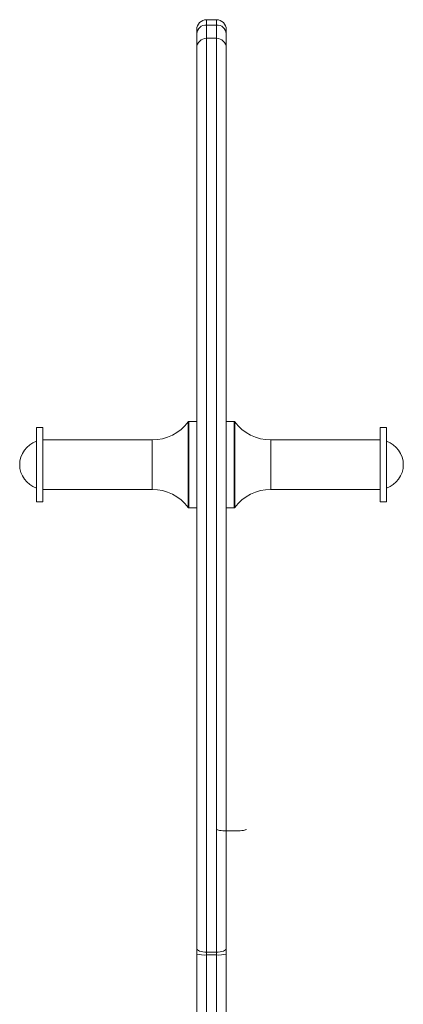
# Model space of a CAD drawing. Units: millimetres. Extents: x 2161.78 to 2169.17, y -98.2 to -89.33.
# Drawn here: x 2167.35 to 2167.58, y -92.3 to -91.7 of the extents above; entities that cross this region are included whole.
import ezdxf

# ---------------------------------------------------------------- set-up
doc = ezdxf.new("R2010")
doc.units = ezdxf.units.MM

# ---------------------------------------------------------------- blocks, each defined once
blk = doc.blocks.new('E044_B-B')
at = {"color": 7, "linetype": 'Continuous', "lineweight": 15}
for p, q in [((2172.60359, -94.54385), (2172.59759, -94.54385)), ((2172.59159, -95.16487), (2172.59159, -94.54985)), ((2172.59759, -94.54712), (2172.59759, -95.15687)), ((2172.60359, -94.54712), (2172.59759, -94.54712)), ((2172.60359, -95.15687), (2172.60359, -94.54712)), ((2172.60959, -94.54985), (2172.60959, -95.16487)), ((2172.60359, -94.55522), (2172.59759, -94.55522)), ((2172.59159, -94.78905), (2172.58684, -94.78905)), ((2172.61434, -94.78905), (2172.60959, -94.78905)), ((2172.49759, -94.7927), (2172.49379, -94.7927)), ((2172.49379, -94.7927), (2172.49379, -94.8381)), ((2172.49759, -94.7927), (2172.49759, -94.8381)), ((2172.70739, -94.7927), (2172.70359, -94.7927)), ((2172.70359, -94.8381), (2172.70359, -94.7927)), ((2172.70739, -94.8381), (2172.70739, -94.7927)), ((2172.56434, -94.8003), (2172.49759, -94.8003)), ((2172.70359, -94.8003), (2172.63684, -94.8003)), ((2172.49759, -94.8305), (2172.56434, -94.8305)), ((2172.63684, -94.8305), (2172.70359, -94.8305)), ((2172.49379, -94.8381), (2172.49759, -94.8381)), ((2172.70359, -94.8381), (2172.70739, -94.8381)), ((2172.58684, -94.84175), (2172.59159, -94.84175)), ((2172.60959, -94.84175), (2172.61434, -94.84175)), ((2172.61581, -95.03884), (2172.60981, -95.03884)), ((2172.59759, -95.11287), (2172.60359, -95.11287)), ((2172.60359, -95.11458), (2172.59759, -95.11458))]:
    blk.add_line(p, q, dxfattribs=at)
at = {"color": 8, "linetype": 'Continuous', "lineweight": 15}
for p, q in [((2172.59759, -94.54385), (2172.59759, -94.54712)), ((2172.60359, -94.54712), (2172.60359, -94.54385)), ((2172.58644, -94.84155), (2172.58644, -94.78925)), ((2172.58684, -94.78905), (2172.58684, -94.84175)), ((2172.61434, -94.84175), (2172.61434, -94.78905)), ((2172.61474, -94.78925), (2172.61474, -94.84155)), ((2172.56434, -94.8003), (2172.56434, -94.8305)), ((2172.63684, -94.8305), (2172.63684, -94.8003))]:
    blk.add_line(p, q, dxfattribs=at)
at = {"color": 7, "linetype": 'Continuous', "lineweight": 15, "flags": 128}
for points in [[(2172.60381, -95.03791), (2172.60392, -95.03809), (2172.60426, -95.03826), (2172.60482, -95.03843), (2172.60556, -95.03857), (2172.60647, -95.03868), (2172.60751, -95.03877), (2172.60864, -95.03882), (2172.60981, -95.03884)], [(2172.62181, -95.03791), (2172.62169, -95.03809), (2172.62135, -95.03826), (2172.6208, -95.03843), (2172.62005, -95.03857), (2172.61914, -95.03868), (2172.6181, -95.03877), (2172.61698, -95.03882), (2172.61581, -95.03884)], [(2172.59159, -95.1107), (2172.59171, -95.11112), (2172.59205, -95.11153), (2172.5926, -95.1119), (2172.59335, -95.11223), (2172.59426, -95.1125), (2172.59529, -95.1127), (2172.59642, -95.11283), (2172.59759, -95.11287)], [(2172.60959, -95.1107), (2172.60948, -95.11112), (2172.60913, -95.11153), (2172.60858, -95.1119), (2172.60783, -95.11223), (2172.60692, -95.1125), (2172.60589, -95.1127), (2172.60476, -95.11283), (2172.60359, -95.11287)]]:
    blk.add_lwpolyline(points, dxfattribs=at)
at = {"color": 7, "linetype": 'Continuous', "lineweight": 15}
for centre, radius, start, end in [((2172.59759, -94.54985), 0.006, 90, 180), ((2172.60359, -94.54985), 0.006, 0, 90), ((2172.59724, -94.55278), 0.00567, 86.47802, 175.98081), ((2172.60394, -94.55278), 0.00567, 4.01825, 93.52235), ((2172.59748, -94.56111), 0.00589, 88.95749, 178.91745), ((2172.6037, -94.56111), 0.00589, 1.08164, 91.04286), ((2172.56434, -94.77268), 0.02762, 270, 323.13311), ((2172.58684, -94.78955), 0.0005, 90, 143.13311), ((2172.61434, -94.78955), 0.0005, 36.86689, 90), ((2172.63684, -94.77268), 0.02762, 216.86689, 270), ((2172.49848, -94.8154), 0.015, 108.23501, 251.76499), ((2172.7027, -94.8154), 0.015, 288.23501, 71.76499), ((2172.56434, -94.85813), 0.02762, 36.86689, 90), ((2172.63684, -94.85813), 0.02762, 90, 143.13311), ((2172.58684, -94.84125), 0.0005, 216.86689, 270), ((2172.61434, -94.84125), 0.0005, 270, 323.13311), ((2172.5961, -95.09461), 0.02003, 256.98997, 274.26964), ((2172.60508, -95.09461), 0.02003, 265.73011, 283.01037)]:
    blk.add_arc(centre, radius, start, end, dxfattribs=at)

msp = doc.modelspace()

# ---------------------------------------------------------------- block references
msp.add_blockref('E044_B-B', (-5.13414, 2.84157))

doc.saveas('drawing.dxf')
